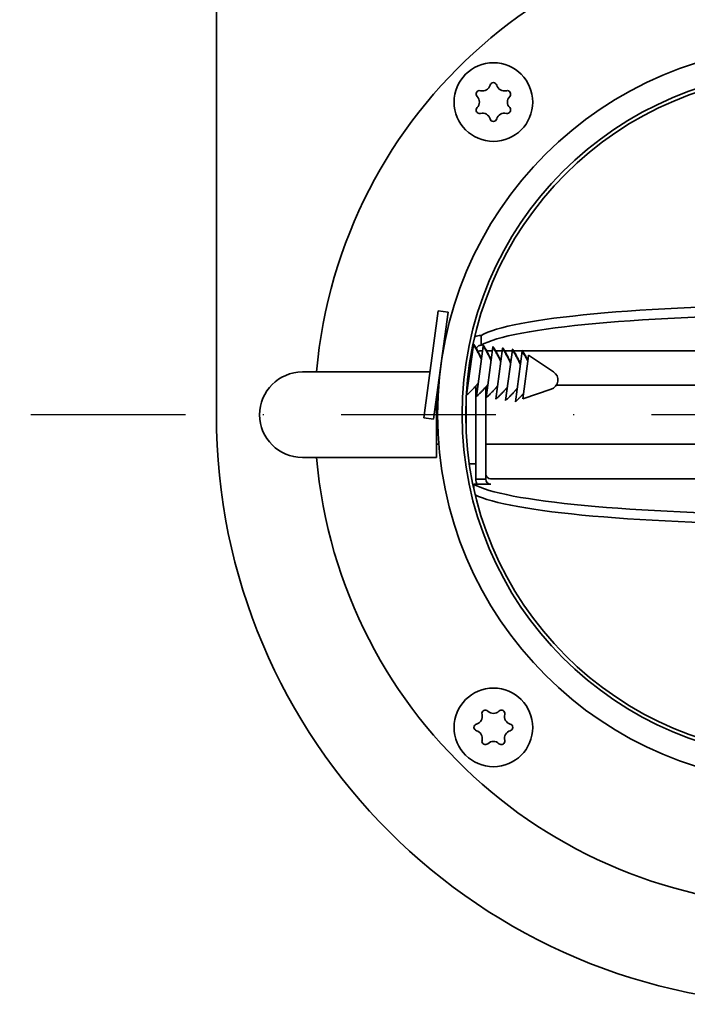
# Model space of a CAD drawing. Units: millimetres. Extents: x 96 to 3468, y 96 to 4944.
# Drawn here: x 1602 to 1670, y 1873 to 1973 of the extents above; entities that cross this region are included whole.
import ezdxf

# ---------------------------------------------------------------- set-up
doc = ezdxf.new("R2010")
doc.units = ezdxf.units.MM
doc.header["$LTSCALE"] = 12
doc.linetypes.add('STRICHPUNKT', pattern=[25.4, 12.7, -6.35, 0, -6.35])
doc.layers.add('Mittelpunktmarkierung (ISO)', color=7, linetype='STRICHPUNKT', lineweight=25)
doc.layers.add('Sichtbar (ISO)', color=7, linetype='Continuous', lineweight=35)

msp = doc.modelspace()

# ---------------------------------------------------------------- linework, layer by layer
at = {"layer": 'Mittelpunktmarkierung (ISO)', "ltscale": 0.103234}
msp.add_line((1681.934, 1933.229), (1601.934, 1933.229), dxfattribs=at)
at = {"layer": 'Sichtbar (ISO)'}
for p, q in [((1621.934, 2077.229), (1621.934, 1933.229)), ((1643.045, 1932.91), (1644.511, 1943.812)), ((1644.036, 1932.777), (1645.502, 1943.679)), ((1644.511, 1943.812), (1645.502, 1943.679)), ((1648.868, 1941.291), (1648.834, 1941.291)), ((1648.868, 1941.291), (1648.868, 1940.297)), ((1647.389, 1935.207), (1648.082, 1940.354)), ((1648.082, 1940.354), (1648.094, 1940.449)), ((1648.35, 1939.903), (1648.363, 1939.997)), ((1648.381, 1935.074), (1649.073, 1940.221)), ((1648.42, 1939.855), (1648.432, 1939.945)), ((1648.834, 1940.297), (1648.868, 1940.297)), ((1649.073, 1940.221), (1649.086, 1940.316)), ((1649.372, 1934.941), (1650.064, 1940.088)), ((1650.064, 1940.088), (1650.077, 1940.183)), ((1650.363, 1934.807), (1651.055, 1939.954)), ((1651.055, 1939.954), (1651.068, 1940.049)), ((1652.046, 1939.821), (1652.059, 1939.916)), ((1644.969, 1939.715), (1644.998, 1939.711)), ((1648.007, 1939.796), (1647.922, 1939.796)), ((1648.412, 1939.794), (1648.42, 1939.855)), ((1649.009, 1939.745), (1648.834, 1939.745)), ((1649.341, 1939.769), (1649.354, 1939.864)), ((1649.403, 1939.661), (1649.411, 1939.722)), ((1649.411, 1939.722), (1649.423, 1939.812)), ((1650.018, 1939.745), (1649.422, 1939.745)), ((1650.332, 1939.636), (1650.345, 1939.731)), ((1651.027, 1939.745), (1650.337, 1939.745)), ((1650.394, 1939.528), (1650.402, 1939.589)), ((1650.402, 1939.589), (1650.414, 1939.678)), ((1652.036, 1939.745), (1651.25, 1939.745)), ((1651.323, 1939.503), (1651.336, 1939.598)), ((1651.354, 1934.674), (1652.046, 1939.821)), ((1651.385, 1939.394), (1651.393, 1939.456)), ((1651.393, 1939.456), (1651.405, 1939.545)), ((1653.045, 1939.745), (1652.162, 1939.745)), ((1652.314, 1939.369), (1652.327, 1939.464)), ((1652.345, 1934.541), (1653.037, 1939.688)), ((1652.376, 1939.261), (1652.385, 1939.322)), ((1652.385, 1939.322), (1652.397, 1939.412)), ((1653.037, 1939.688), (1653.05, 1939.783)), ((1679.826, 1939.745), (1653.073, 1939.745)), ((1653.305, 1939.236), (1653.318, 1939.331)), ((1653.367, 1939.128), (1653.376, 1939.189)), ((1653.376, 1939.189), (1653.388, 1939.278)), ((1653.609, 1938.682), (1653.692, 1939.298)), ((1656.229, 1937.591), (1653.692, 1939.298)), ((1653.162, 1935.36), (1653.609, 1938.682)), ((1643.673, 1937.579), (1630.684, 1937.579)), ((1644.554, 1936.229), (1644.5, 1936.229)), ((1644.569, 1936.741), (1644.599, 1936.737)), ((1648.334, 1936.168), (1648.334, 1933.41)), ((1649.334, 1936.045), (1649.334, 1933.052)), ((1649.545, 1936.229), (1649.491, 1936.229)), ((1676.006, 1936.229), (1656.517, 1936.229)), ((1644.334, 1934.996), (1644.334, 1928.879)), ((1647.334, 1934.894), (1647.334, 1933.41)), ((1655.99, 1935.814), (1653.092, 1934.838)), ((1653.092, 1934.838), (1653.162, 1935.36)), ((1643.045, 1932.91), (1644.036, 1932.777)), ((1647.334, 1931.565), (1647.334, 1933.41)), ((1648.334, 1933.052), (1648.334, 1933.41)), ((1648.334, 1933.41), (1648.334, 1933.052)), ((1648.334, 1926.665), (1648.334, 1933.052)), ((1649.334, 1926.665), (1649.334, 1933.052)), ((1644.554, 1930.229), (1644.334, 1930.229)), ((1676.247, 1930.229), (1649.334, 1930.229)), ((1644.334, 1928.879), (1630.684, 1928.879)), ((1648.334, 1928.229), (1647.657, 1928.229)), ((1649.844, 1926.163), (1648.12, 1926.163)), ((1648.12, 1926.163), (1648.12, 1925.713)), ((1648.334, 1926.665), (1649.334, 1926.665)), ((1649.834, 1926.714), (1675.47, 1926.714)), ((1649.834, 1926.168), (1649.834, 1926.164)), ((1649.834, 1926.164), (1649.844, 1926.164)), ((1649.834, 1926.163), (1649.834, 1926.164)), ((1649.844, 1926.164), (1649.844, 1926.163))]:
    msp.add_line(p, q, dxfattribs=at)
for centre, radius in [((1681.934, 1933.229), 37.5), ((1650.114, 1965.049), 4), ((1681.934, 1933.229), 35), ((1681.934, 1933.229), 34.64), ((1650.114, 1901.41), 4)]:
    msp.add_circle(centre, radius, dxfattribs=at)
for centre, radius, start, end in [((1681.934, 1933.229), 50, 184.99104, 175.00896), ((1650.114, 1966.674), 0.35, 15.51344, 164.48656), ((1648.707, 1965.862), 0.35, 75.51344, 224.48656), ((1648.997, 1966.984), 0.809, 255.51344, 344.48656), ((1651.232, 1966.984), 0.809, 195.51344, 284.48656), ((1651.522, 1965.862), 0.35, 315.51344, 104.48656), ((1647.88, 1965.049), 0.809, 315.51344, 44.48656), ((1652.349, 1965.049), 0.809, 135.51344, 224.48656), ((1648.707, 1964.237), 0.35, 135.51344, 284.48656), ((1648.997, 1963.114), 0.809, 15.51344, 104.48656), ((1651.232, 1963.114), 0.809, 75.51344, 164.48656), ((1651.522, 1964.237), 0.35, 255.51344, 44.48656), ((1650.114, 1963.424), 0.35, 195.51344, 344.48656), ((1630.684, 1933.229), 4.35, 90, 270), ((1655.671, 1936.762), 1, 288.61109, 56.06891), ((1681.934, 1933.229), 60, 180, 0), ((1649.302, 1902.817), 0.35, 45.51344, 194.48656), ((1650.114, 1903.644), 0.809, 225.51344, 314.48656), ((1650.927, 1902.817), 0.35, 345.51344, 134.48656), ((1648.179, 1902.527), 0.809, 285.51344, 14.48656), ((1652.049, 1902.527), 0.809, 165.51344, 254.48656), ((1648.489, 1901.41), 0.35, 105.51344, 254.48656), ((1648.179, 1900.292), 0.809, 345.51344, 74.48656), ((1652.049, 1900.292), 0.809, 105.51344, 194.48656), ((1651.739, 1901.41), 0.35, 285.51344, 74.48656), ((1649.302, 1900.002), 0.35, 165.51344, 314.48656), ((1650.114, 1899.175), 0.809, 45.51344, 134.48656), ((1650.927, 1900.002), 0.35, 225.51344, 14.48656)]:
    msp.add_arc(centre, radius, start, end, dxfattribs=at)
for centre, major_axis, ratio, start_param, end_param in [((1682.334, 1940.628), (34, 0), 0.1104407, 0.2088885, 2.964193), ((1682.334, 1939.634), (-34, 0), 0.1104407, 3.3189923, 6.1057857), ((1649.834, 1927.211), (-0.5, 0), 0.9939351, 0, 1.5707963), ((1681.584, 1926.824), (34, 0), 0.1099683, 3.3192911, 6.0453648), ((1649.834, 1926.665), (-1.5, 0), 0.9939351, 0, 0.3435467), ((1649.834, 1926.665), (-0.5, 0), 0.9939351, 0, 1.5707963), ((1681.584, 1925.83), (-34, 0), 0.1099683, 0.2004786, 2.9638942)]:
    msp.add_ellipse(centre, major_axis=major_axis, ratio=ratio, start_param=start_param, end_param=end_param, dxfattribs=at)
msp.add_open_spline([(1648.214, 1941.156), (1648.408, 1941.244), (1648.621, 1941.291), (1648.834, 1941.291)], degree=3, dxfattribs=at)
for points, weights in [([(1648.35, 1939.903), (1648.228, 1940.114), (1648.082, 1940.354)], [1, 1.00267012289, 1]), ([(1648.094, 1940.449), (1648.241, 1940.209), (1648.363, 1939.997)], [1, 1.00267012289, 1]), ([(1648.107, 1940.312), (1648.101, 1940.379), (1648.094, 1940.449)], [1.00754577676, 1.00402604071, 1]), ([(1648.425, 1939.889), (1648.733, 1939.345), (1648.901, 1938.945)], [1.00220203966, 1.04178417051, 1.04224083255]), ([(1649.341, 1939.769), (1649.219, 1939.981), (1649.073, 1940.221)], [1, 1.00267012289, 1]), ([(1649.086, 1940.316), (1649.232, 1940.075), (1649.354, 1939.864)], [1, 1.00267012289, 1]), ([(1649.098, 1940.179), (1649.092, 1940.246), (1649.086, 1940.316)], [1.00754577676, 1.00402604071, 1]), ([(1650.332, 1939.636), (1650.21, 1939.847), (1650.064, 1940.088)], [1, 1.00267012289, 1]), ([(1650.077, 1940.183), (1650.223, 1939.942), (1650.345, 1939.731)], [1, 1.00267012289, 1]), ([(1650.089, 1940.046), (1650.083, 1940.113), (1650.077, 1940.183)], [1.00754577676, 1.00402604071, 1]), ([(1651.323, 1939.503), (1651.201, 1939.714), (1651.055, 1939.954)], [1, 1.00267012289, 1]), ([(1651.068, 1940.049), (1651.214, 1939.809), (1651.336, 1939.598)], [1, 1.00267012289, 1]), ([(1651.08, 1939.912), (1651.074, 1939.979), (1651.068, 1940.049)], [1.00754577676, 1.00402604071, 1]), ([(1652.059, 1939.916), (1652.205, 1939.676), (1652.327, 1939.464)], [1, 1.00267012289, 1]), ([(1652.072, 1939.779), (1652.065, 1939.846), (1652.059, 1939.916)], [1.00754577676, 1.00402604071, 1]), ([(1647.897, 1938.984), (1647.857, 1939.08), (1647.809, 1939.182)], [1.04224083255, 1.0421312219, 1.03976750065]), ([(1647.825, 1939.271), (1647.871, 1939.172), (1647.91, 1939.079)], [1.03990651728, 1.04213449166, 1.04224083255]), ([(1648.888, 1938.85), (1648.716, 1939.261), (1648.394, 1939.825)], [1.04224083255, 1.04177163794, 1]), ([(1649.88, 1938.717), (1649.707, 1939.128), (1649.385, 1939.692)], [1.04224083255, 1.04177163794, 1]), ([(1649.416, 1939.756), (1649.724, 1939.212), (1649.892, 1938.812)], [1.00220203966, 1.04178417051, 1.04224083255]), ([(1650.871, 1938.584), (1650.698, 1938.995), (1650.376, 1939.559)], [1.04224083255, 1.04177163794, 1]), ([(1650.407, 1939.622), (1650.715, 1939.079), (1650.883, 1938.679)], [1.00220203966, 1.04178417051, 1.04224083255]), ([(1651.862, 1938.451), (1651.689, 1938.861), (1651.367, 1939.426)], [1.04224083255, 1.04177163794, 1]), ([(1651.398, 1939.489), (1651.706, 1938.945), (1651.874, 1938.545)], [1.00220203966, 1.04178417051, 1.04224083255]), ([(1652.314, 1939.369), (1652.192, 1939.581), (1652.046, 1939.821)], [1, 1.00267012289, 1]), ([(1652.853, 1938.317), (1652.68, 1938.728), (1652.359, 1939.292)], [1.04224083255, 1.04177163794, 1]), ([(1652.389, 1939.356), (1652.697, 1938.812), (1652.866, 1938.412)], [1.00220203966, 1.04178417051, 1.04224083255]), ([(1653.305, 1939.236), (1653.183, 1939.447), (1653.037, 1939.688)], [1, 1.00267012289, 1]), ([(1653.063, 1939.646), (1653.056, 1939.713), (1653.05, 1939.783)], [1.00754577676, 1.00402604071, 1]), ([(1653.05, 1939.783), (1653.196, 1939.542), (1653.318, 1939.331)], [1, 1.00267012289, 1]), ([(1653.609, 1938.682), (1653.496, 1938.903), (1653.35, 1939.159)], [1, 1.0041206034, 1]), ([(1653.38, 1939.223), (1653.515, 1938.984), (1653.622, 1938.777)], [1.00047155282, 1.00386952861, 1]), ([(1647.389, 1935.207), (1648.177, 1935.95), (1648.565, 1936.444)], [1, 1.09793238369, 1.11051686408]), ([(1647.441, 1936.414), (1647.511, 1936.498), (1647.574, 1936.578)], [1.10418214696, 1.10847401713, 1.11051686408]), ([(1648.381, 1935.074), (1649.168, 1935.817), (1649.556, 1936.311)], [1, 1.09793238369, 1.11051686408]), ([(1649.372, 1934.941), (1650.159, 1935.684), (1650.547, 1936.178)], [1, 1.09793238369, 1.11051686408]), ([(1650.363, 1934.807), (1651.15, 1935.55), (1651.538, 1936.044)], [1, 1.09793238369, 1.11051686408]), ([(1651.354, 1934.674), (1652.141, 1935.417), (1652.529, 1935.911)], [1, 1.09793238369, 1.11051686408]), ([(1652.345, 1934.541), (1652.837, 1935.005), (1653.162, 1935.36)], [1, 1.01575300317, 1])]:
    msp.add_rational_spline(points, weights, degree=2, dxfattribs=at)
for points, knots in [([(1648.42, 1939.855), (1648.409, 1939.863), (1648.397, 1939.871), (1648.374, 1939.887), (1648.362, 1939.895), (1648.35, 1939.903)], [0, 0, 0, 0, 0.00599666, 0.00599666, 0.012130843, 0.012130843, 0.012130843, 0.012130843]), ([(1648.363, 1939.997), (1648.375, 1939.989), (1648.386, 1939.98), (1648.409, 1939.962), (1648.421, 1939.954), (1648.432, 1939.945)], [0, 0, 0, 0, 0.006132137, 0.006132137, 0.012131079, 0.012131079, 0.012131079, 0.012131079]), ([(1648.834, 1940.297), (1648.703, 1940.297), (1648.573, 1940.243), (1648.435, 1940.105), (1648.398, 1940.05), (1648.373, 1939.99)], [-1, -1, -1, -1, -0.5, -0.5, -0.25213905, -0.25213905, -0.25213905, -0.25213905]), ([(1648.394, 1939.825), (1648.399, 1939.831), (1648.403, 1939.836), (1648.412, 1939.846), (1648.416, 1939.851), (1648.42, 1939.855)], [0, 0, 0, 0, 0.0047452732, 0.0047452732, 0.0093606933, 0.0093606933, 0.0093606933, 0.0093606933]), ([(1648.834, 1939.745), (1648.769, 1939.745), (1648.697, 1939.735), (1648.601, 1939.699), (1648.573, 1939.685), (1648.547, 1939.669)], [-1, -1, -1, -1, -0.75, -0.75, -0.64224069, -0.64224069, -0.64224069, -0.64224069]), ([(1649.411, 1939.722), (1649.4, 1939.73), (1649.388, 1939.738), (1649.365, 1939.753), (1649.353, 1939.761), (1649.341, 1939.769)], [0, 0, 0, 0, 0.00599666, 0.00599666, 0.012130843, 0.012130843, 0.012130843, 0.012130843]), ([(1649.354, 1939.864), (1649.366, 1939.855), (1649.377, 1939.846), (1649.4, 1939.829), (1649.412, 1939.82), (1649.423, 1939.812)], [0, 0, 0, 0, 0.006132137, 0.006132137, 0.012131079, 0.012131079, 0.012131079, 0.012131079]), ([(1649.385, 1939.692), (1649.39, 1939.697), (1649.394, 1939.703), (1649.403, 1939.713), (1649.407, 1939.717), (1649.411, 1939.722)], [0, 0, 0, 0, 0.0047452732, 0.0047452732, 0.0093606933, 0.0093606933, 0.0093606933, 0.0093606933]), ([(1650.402, 1939.589), (1650.391, 1939.597), (1650.379, 1939.604), (1650.356, 1939.62), (1650.344, 1939.628), (1650.332, 1939.636)], [0, 0, 0, 0, 0.00599666, 0.00599666, 0.012130843, 0.012130843, 0.012130843, 0.012130843]), ([(1650.345, 1939.731), (1650.357, 1939.722), (1650.368, 1939.713), (1650.392, 1939.696), (1650.403, 1939.687), (1650.414, 1939.678)], [0, 0, 0, 0, 0.006132137, 0.006132137, 0.012131079, 0.012131079, 0.012131079, 0.012131079]), ([(1650.376, 1939.559), (1650.381, 1939.564), (1650.385, 1939.569), (1650.394, 1939.579), (1650.398, 1939.584), (1650.402, 1939.589)], [0, 0, 0, 0, 0.0047452732, 0.0047452732, 0.0093606933, 0.0093606933, 0.0093606933, 0.0093606933]), ([(1651.393, 1939.456), (1651.382, 1939.463), (1651.37, 1939.471), (1651.347, 1939.487), (1651.335, 1939.495), (1651.323, 1939.503)], [0, 0, 0, 0, 0.00599666, 0.00599666, 0.012130843, 0.012130843, 0.012130843, 0.012130843]), ([(1651.336, 1939.598), (1651.348, 1939.589), (1651.359, 1939.58), (1651.383, 1939.562), (1651.394, 1939.554), (1651.405, 1939.545)], [0, 0, 0, 0, 0.006132137, 0.006132137, 0.012131079, 0.012131079, 0.012131079, 0.012131079]), ([(1651.367, 1939.426), (1651.372, 1939.431), (1651.376, 1939.436), (1651.385, 1939.446), (1651.389, 1939.451), (1651.393, 1939.456)], [0, 0, 0, 0, 0.0047452732, 0.0047452732, 0.0093606933, 0.0093606933, 0.0093606933, 0.0093606933]), ([(1652.385, 1939.322), (1652.373, 1939.33), (1652.361, 1939.338), (1652.338, 1939.354), (1652.326, 1939.361), (1652.314, 1939.369)], [0, 0, 0, 0, 0.00599666, 0.00599666, 0.012130843, 0.012130843, 0.012130843, 0.012130843]), ([(1652.327, 1939.464), (1652.339, 1939.455), (1652.351, 1939.447), (1652.374, 1939.429), (1652.385, 1939.42), (1652.397, 1939.412)], [0, 0, 0, 0, 0.006132137, 0.006132137, 0.012131079, 0.012131079, 0.012131079, 0.012131079]), ([(1652.359, 1939.292), (1652.363, 1939.298), (1652.367, 1939.303), (1652.376, 1939.313), (1652.38, 1939.318), (1652.385, 1939.322)], [0, 0, 0, 0, 0.0047452732, 0.0047452732, 0.0093606933, 0.0093606933, 0.0093606933, 0.0093606933]), ([(1653.376, 1939.189), (1653.364, 1939.197), (1653.353, 1939.205), (1653.329, 1939.22), (1653.317, 1939.228), (1653.305, 1939.236)], [0, 0, 0, 0, 0.00599666, 0.00599666, 0.012130843, 0.012130843, 0.012130843, 0.012130843]), ([(1653.318, 1939.331), (1653.33, 1939.322), (1653.342, 1939.313), (1653.365, 1939.296), (1653.376, 1939.287), (1653.388, 1939.278)], [0, 0, 0, 0, 0.006132137, 0.006132137, 0.012131079, 0.012131079, 0.012131079, 0.012131079]), ([(1653.35, 1939.159), (1653.354, 1939.164), (1653.358, 1939.17), (1653.367, 1939.179), (1653.371, 1939.184), (1653.376, 1939.189)], [0, 0, 0, 0, 0.0047452732, 0.0047452732, 0.0093606933, 0.0093606933, 0.0093606933, 0.0093606933])]:
    msp.add_open_spline(points, degree=3, knots=knots, dxfattribs=at)

doc.saveas('drawing.dxf')
